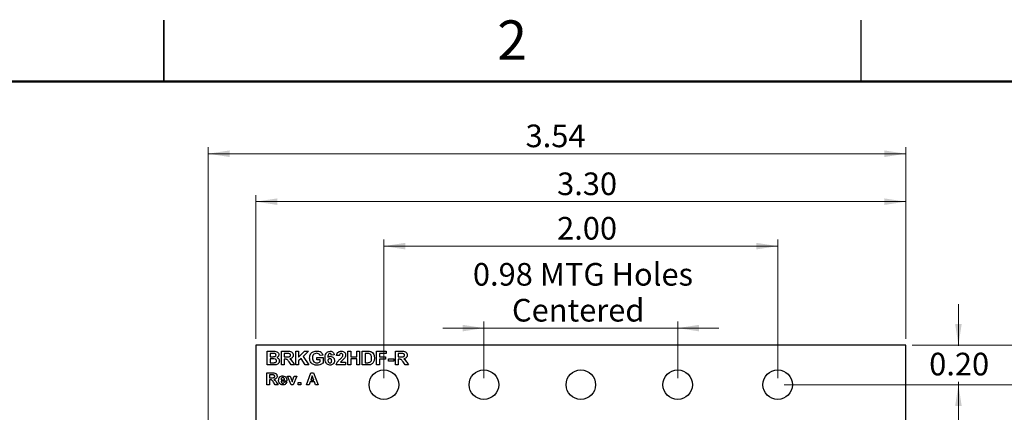
# Model space of a CAD drawing. Units: inches. Extents: x 0.1 to 14.1, y 0.1 to 9.1.
# Drawn here: x 6.4 to 11.4, y 7.1 to 9.1 of the extents above; entities that cross this region are included whole.
import ezdxf

# ---------------------------------------------------------------- set-up
doc = ezdxf.new("R2010")
doc.units = ezdxf.units.IN
doc.header["$LTSCALE"] = 0.833333
doc.header["$MEASUREMENT"] = 0
doc.styles.add('SLDTEXTSTYLE0', font='TXT', dxfattribs={"width": 0.75})
doc.dimstyles.new('SLDDIMSTYLE0', dxfattribs={"dimtxt": 0.114829, "dimasz": 0.108333, "dimexe": 0, "dimexo": 0.0625, "dimgap": 0.028707, "dimtad": 0, "dimtih": 1, "dimtoh": 1, "dimrnd": 1e-09, "dimzin": 12, "dimdsep": 46, "dimtxsty": 'SLDTEXTSTYLE0', "dimsah": 1, "dimcen": 0.09, "dimadec": 0, "dimazin": 3, "dimtfac": 1, "dimtofl": 0, "dimtmove": 0, "dimatfit": 3, "dimfxl": 0, "dimfrac": 2, "dimtolj": 1, "dimtzin": 12, "dimarcsym": 0})
doc.dimstyles.new('SLDDIMSTYLE1', dxfattribs={"dimtxt": 0.114829, "dimasz": 0.108333, "dimexe": 0, "dimexo": 0.0625, "dimgap": 0.028707, "dimtad": 0, "dimtih": 1, "dimtoh": 1, "dimrnd": 1e-09, "dimzin": 0, "dimdsep": 46, "dimtxsty": 'SLDTEXTSTYLE0', "dimsah": 1, "dimcen": 0.09, "dimadec": 0, "dimazin": 0, "dimtfac": 1, "dimtmove": 0, "dimatfit": 0, "dimfxl": 0, "dimfrac": 2, "dimtolj": 1, "dimtzin": 12, "dimarcsym": 0})
doc.dimstyles.new('SLDDIMSTYLE2', dxfattribs={"dimtxt": 0.114829, "dimasz": 0.108333, "dimexe": 0, "dimexo": 0.0625, "dimgap": 0.028707, "dimtad": 1, "dimrnd": 1e-09, "dimzin": 4, "dimdsep": 46, "dimtxsty": 'SLDTEXTSTYLE0', "dimsah": 1, "dimcen": 0.09, "dimadec": 0, "dimazin": 1, "dimtfac": 1, "dimtofl": 0, "dimtmove": 0, "dimatfit": 3, "dimfxl": 0, "dimfrac": 2, "dimtolj": 1, "dimtzin": 12, "dimarcsym": 0})
doc.dimstyles.new('SLDDIMSTYLE3', dxfattribs={"dimtxt": 0.114829, "dimasz": 0.108333, "dimexe": 0, "dimexo": 0.0625, "dimgap": 0.028707, "dimtad": 1, "dimrnd": 1e-09, "dimzin": 12, "dimdsep": 46, "dimtxsty": 'SLDTEXTSTYLE0', "dimsah": 1, "dimcen": 0.09, "dimadec": 0, "dimazin": 3, "dimtfac": 1, "dimtofl": 0, "dimtmove": 0, "dimatfit": 3, "dimfxl": 0, "dimfrac": 2, "dimtolj": 1, "dimtzin": 12, "dimarcsym": 0})
doc.dimstyles.new('SLDDIMSTYLE5', dxfattribs={"dimtxt": 0.114829, "dimasz": 0.108333, "dimexe": 0, "dimexo": 0.0625, "dimgap": 0.028707, "dimtad": 1, "dimrnd": 1e-09, "dimdsep": 46, "dimtxsty": 'SLDTEXTSTYLE0', "dimsah": 1, "dimcen": 0.09, "dimadec": 0, "dimazin": 2, "dimtfac": 1, "dimtmove": 0, "dimatfit": 0, "dimfxl": 0, "dimfrac": 2, "dimtolj": 1, "dimtzin": 12, "dimarcsym": 0})

# ---------------------------------------------------------------- blocks, each defined once
blk = doc.blocks.new('_D')
at = {"color": 7, "linetype": 'Continuous', "lineweight": 18}
for p, q in [((10.8835, 7.4113), (12.0805, 7.4113)), ((12.0477, 7.4113), (12.0477, 5.5311)), ((12.0477, 3.6613), (12.0477, 5.3488)), ((10.8835, 3.6613), (12.0805, 3.6613))]:
    blk.add_line(p, q, dxfattribs=at)
for points in [[(12.0477, 7.4113), (12.031, 7.303), (12.0643, 7.303)], [(12.0477, 3.6613), (12.0643, 3.7696), (12.031, 3.7696)]]:
    blk.add_solid(points, dxfattribs=at)
at = {"color": 7, "linetype": 'Continuous', "lineweight": 18, "insert": (11.8992, 5.4968), "char_height": 0.11483, "attachment_point": 1, "style": 'SLDTEXTSTYLE0'}
blk.add_mtext('3.75', dxfattribs=at)
blk = doc.blocks.new('_D_1')
at = {"color": 7, "linetype": 'Continuous', "lineweight": 18}
for p, q in [((10.2335, 7.2113), (11.6053, 7.2113)), ((11.5725, 7.2113), (11.5725, 5.5311)), ((11.5725, 3.8613), (11.5725, 5.3488)), ((10.2335, 3.8613), (11.6053, 3.8613))]:
    blk.add_line(p, q, dxfattribs=at)
for points in [[(11.5725, 7.2113), (11.5558, 7.103), (11.5892, 7.103)], [(11.5725, 3.8613), (11.5892, 3.9696), (11.5558, 3.9696)]]:
    blk.add_solid(points, dxfattribs=at)
at = {"color": 7, "linetype": 'Continuous', "lineweight": 18, "insert": (11.424, 5.4968), "char_height": 0.11483, "attachment_point": 1, "style": 'SLDTEXTSTYLE0'}
blk.add_mtext('3.35', dxfattribs=at)
blk = doc.blocks.new('_D_2')
at = {"color": 7, "linetype": 'Continuous', "lineweight": 18}
for p, q in [((11.1184, 7.4113), (11.1184, 7.6196)), ((10.8835, 7.4113), (11.1513, 7.4113)), ((11.1184, 7.4113), (11.1184, 7.4077)), ((10.2335, 7.2113), (11.1513, 7.2113)), ((11.1184, 7.2113), (11.1184, 7.2254)), ((11.1184, 7.2113), (11.1184, 7.003))]:
    blk.add_line(p, q, dxfattribs=at)
for points in [[(11.1184, 7.4113), (11.1351, 7.5196), (11.1018, 7.5196)], [(11.1184, 7.2113), (11.1018, 7.103), (11.1351, 7.103)]]:
    blk.add_solid(points, dxfattribs=at)
at = {"color": 7, "linetype": 'Continuous', "lineweight": 18, "insert": (10.97, 7.3734), "char_height": 0.11483, "attachment_point": 1, "style": 'SLDTEXTSTYLE0'}
blk.add_mtext('0.20', dxfattribs=at)
blk = doc.blocks.new('_D_4')
at = {"color": 7, "linetype": 'Continuous', "lineweight": 18}
for p, q in [((8.2007, 7.2441), (8.2007, 7.9475)), ((8.2007, 7.9146), (10.2007, 7.9146)), ((10.2007, 7.2441), (10.2007, 7.9475))]:
    blk.add_line(p, q, dxfattribs=at)
for points in [[(8.2007, 7.9146), (8.3091, 7.898), (8.3091, 7.9313)], [(10.2007, 7.9146), (10.0924, 7.9313), (10.0924, 7.898)]]:
    blk.add_solid(points, dxfattribs=at)
at = {"color": 7, "linetype": 'Continuous', "lineweight": 18, "insert": (9.0804, 8.0627), "char_height": 0.11483, "attachment_point": 1, "style": 'SLDTEXTSTYLE0'}
blk.add_mtext('2.00', dxfattribs=at)
blk = doc.blocks.new('_D_5')
at = {"color": 7, "linetype": 'Continuous', "lineweight": 18}
for p, q in [((7.5507, 7.4441), (7.5507, 8.1732)), ((10.8507, 7.4441), (10.8507, 8.1732)), ((10.8507, 8.1404), (7.5507, 8.1404))]:
    blk.add_line(p, q, dxfattribs=at)
for points in [[(7.5507, 8.1404), (7.6591, 8.1237), (7.6591, 8.157)], [(10.8507, 8.1404), (10.7424, 8.157), (10.7424, 8.1237)]]:
    blk.add_solid(points, dxfattribs=at)
at = {"color": 7, "linetype": 'Continuous', "lineweight": 18, "insert": (9.0804, 8.2884), "char_height": 0.11483, "attachment_point": 1, "style": 'SLDTEXTSTYLE0'}
blk.add_mtext('3.30', dxfattribs=at)
blk = doc.blocks.new('_D_6')
at = {"color": 7, "linetype": 'Continuous', "lineweight": 18}
for p, q in [((7.3084, 6.5494), (7.3084, 8.4165)), ((10.8507, 7.4441), (10.8507, 8.4165)), ((7.3084, 8.3837), (10.8507, 8.3837))]:
    blk.add_line(p, q, dxfattribs=at)
for points in [[(7.3084, 8.3837), (7.4168, 8.367), (7.4168, 8.4004)], [(10.8507, 8.3837), (10.7424, 8.4004), (10.7424, 8.367)]]:
    blk.add_solid(points, dxfattribs=at)
at = {"color": 7, "linetype": 'Continuous', "lineweight": 18, "insert": (8.9202, 8.5317), "char_height": 0.11483, "attachment_point": 1, "style": 'SLDTEXTSTYLE0'}
blk.add_mtext('3.54', dxfattribs=at)
blk = doc.blocks.new('_D_9')
at = {"color": 7, "linetype": 'Continuous', "lineweight": 18}
for p, q in [((8.7086, 7.2441), (8.7086, 7.5314)), ((9.6929, 7.2441), (9.6929, 7.5314)), ((8.7086, 7.4986), (8.5003, 7.4986)), ((8.7086, 7.4986), (9.6929, 7.4986)), ((9.6929, 7.4986), (9.9012, 7.4986))]:
    blk.add_line(p, q, dxfattribs=at)
for points in [[(8.7086, 7.4986), (8.6003, 7.5153), (8.6003, 7.482)], [(9.6929, 7.4986), (9.8012, 7.482), (9.8012, 7.5153)]]:
    blk.add_solid(points, dxfattribs=at)
at = {"color": 7, "linetype": 'Continuous', "lineweight": 18, "char_height": 0.11483, "attachment_point": 1, "style": 'SLDTEXTSTYLE0'}
for s, insert in [('0.98', (8.6527, 7.829)), ('MTG Holes', (8.9928, 7.829)), ('Centered', (8.8511, 7.6467))]:
    blk.add_mtext(s, dxfattribs=dict(at, insert=insert))

msp = doc.modelspace()

# ---------------------------------------------------------------- linework, layer by layer
at = {"color": 7, "linetype": 'Continuous', "lineweight": 25}
for p, q in [((7.0833, 9.0625), (7.0833, 8.75)), ((7.0833, 8.75), (7.0833, 9.0625)), ((10.625, 8.75), (10.625, 9.0625)), ((10.8507, 7.4113), (7.5507, 7.4113)), ((7.5507, 7.4113), (7.5507, 6.904)), ((10.8507, 3.6613), (10.8507, 7.4113)), ((7.6079, 7.3813), (7.6379, 7.3813)), ((7.6079, 7.3113), (7.6079, 7.3813)), ((7.6313, 7.3696), (7.6223, 7.3696)), ((7.6223, 7.3696), (7.6223, 7.3535)), ((7.6223, 7.3535), (7.6326, 7.3535)), ((7.6806, 7.3113), (7.6806, 7.3813)), ((7.6806, 7.3813), (7.7118, 7.3813)), ((7.7071, 7.3696), (7.695, 7.3696)), ((7.695, 7.3696), (7.695, 7.3526)), ((7.695, 7.3526), (7.7065, 7.3526)), ((7.7533, 7.3113), (7.7533, 7.3813)), ((7.7533, 7.3813), (7.7677, 7.3813)), ((7.7677, 7.3813), (7.7677, 7.3508)), ((7.7677, 7.3508), (7.7974, 7.3813)), ((7.8175, 7.3813), (7.79, 7.3544)), ((7.79, 7.3544), (7.8193, 7.3113)), ((7.7974, 7.3813), (7.8175, 7.3813)), ((7.8906, 7.3616), (7.8762, 7.3589)), ((7.948, 7.363), (7.9337, 7.3616)), ((7.975, 7.3589), (7.9606, 7.3602)), ((8.018, 7.3113), (8.018, 7.3813)), ((8.018, 7.3813), (8.0324, 7.3813)), ((8.0324, 7.3813), (8.0324, 7.3535)), ((8.0324, 7.3535), (8.0629, 7.3535)), ((8.0629, 7.3535), (8.0629, 7.3813)), ((8.0629, 7.3813), (8.0773, 7.3813)), ((8.0773, 7.3813), (8.0773, 7.3113)), ((8.0907, 7.3813), (8.118, 7.3813)), ((8.0907, 7.3113), (8.0907, 7.3813)), ((8.1121, 7.3696), (8.1051, 7.3696)), ((8.1051, 7.3696), (8.1051, 7.323)), ((8.1634, 7.3113), (8.1634, 7.3813)), ((8.1634, 7.3813), (8.2128, 7.3813)), ((8.1778, 7.3696), (8.1778, 7.3526)), ((8.2128, 7.3696), (8.1778, 7.3696)), ((8.1778, 7.3526), (8.2083, 7.3526)), ((8.2083, 7.3526), (8.2083, 7.3409)), ((8.2128, 7.3813), (8.2128, 7.3696)), ((8.2594, 7.3113), (8.2594, 7.3813)), ((8.2594, 7.3813), (8.2907, 7.3813)), ((8.2738, 7.3696), (8.2738, 7.3526)), ((8.2859, 7.3696), (8.2738, 7.3696)), ((8.2738, 7.3526), (8.2853, 7.3526)), ((7.6331, 7.3113), (7.6079, 7.3113)), ((7.6349, 7.3418), (7.6223, 7.3418)), ((7.6223, 7.3418), (7.6223, 7.323)), ((7.6223, 7.323), (7.6368, 7.323)), ((7.695, 7.3113), (7.6806, 7.3113)), ((7.6982, 7.3409), (7.695, 7.3409)), ((7.695, 7.3409), (7.695, 7.3113)), ((7.7299, 7.3113), (7.7192, 7.3272)), ((7.747, 7.3113), (7.7299, 7.3113)), ((7.7379, 7.3252), (7.747, 7.3113)), ((7.7677, 7.3113), (7.7533, 7.3113)), ((7.7798, 7.3443), (7.7677, 7.3324)), ((7.7677, 7.3324), (7.7677, 7.3113)), ((7.8, 7.3113), (7.7798, 7.3443)), ((7.8193, 7.3113), (7.8, 7.3113)), ((7.8601, 7.3373), (7.8601, 7.349)), ((7.8601, 7.349), (7.8915, 7.349)), ((7.8771, 7.3373), (7.8601, 7.3373)), ((7.8771, 7.3282), (7.8771, 7.3373)), ((7.8915, 7.349), (7.8915, 7.3209)), ((8.0064, 7.3113), (7.9588, 7.3113)), ((7.9795, 7.3248), (8.0064, 7.3248)), ((8.0064, 7.3248), (8.0064, 7.3113)), ((8.0324, 7.3113), (8.018, 7.3113)), ((8.0324, 7.3418), (8.0324, 7.3113)), ((8.0629, 7.3418), (8.0324, 7.3418)), ((8.0629, 7.3113), (8.0629, 7.3418)), ((8.0773, 7.3113), (8.0629, 7.3113)), ((8.1188, 7.3113), (8.0907, 7.3113)), ((8.1051, 7.323), (8.1168, 7.323)), ((8.1778, 7.3113), (8.1634, 7.3113)), ((8.2083, 7.3409), (8.1778, 7.3409)), ((8.1778, 7.3409), (8.1778, 7.3113)), ((8.2236, 7.3302), (8.2236, 7.3418)), ((8.2236, 7.3418), (8.2514, 7.3418)), ((8.2514, 7.3302), (8.2236, 7.3302)), ((8.2514, 7.3418), (8.2514, 7.3302)), ((8.2738, 7.3113), (8.2594, 7.3113)), ((8.277, 7.3409), (8.2738, 7.3409)), ((8.2738, 7.3409), (8.2738, 7.3113)), ((8.3088, 7.3113), (8.2981, 7.3272)), ((8.3259, 7.3113), (8.3088, 7.3113)), ((8.3167, 7.3252), (8.3259, 7.3113)), ((7.6069, 7.2113), (7.6069, 7.2712)), ((7.6069, 7.2712), (7.6336, 7.2712)), ((7.6295, 7.2612), (7.6192, 7.2612)), ((7.6192, 7.2612), (7.6192, 7.2466)), ((7.7296, 7.2113), (7.7117, 7.2551)), ((7.7117, 7.2551), (7.724, 7.2551)), ((7.724, 7.2551), (7.7324, 7.2327)), ((7.7372, 7.2327), (7.7455, 7.2551)), ((7.7578, 7.2551), (7.7402, 7.2113)), ((7.7455, 7.2551), (7.7578, 7.2551)), ((7.8074, 7.2113), (7.8299, 7.2712)), ((7.837, 7.2566), (7.8292, 7.2351)), ((7.8299, 7.2712), (7.8438, 7.2712)), ((7.8448, 7.2351), (7.837, 7.2566)), ((7.8438, 7.2712), (7.8665, 7.2113)), ((7.6192, 7.2113), (7.6069, 7.2113)), ((7.6192, 7.2466), (7.629, 7.2466)), ((7.6219, 7.2367), (7.6192, 7.2367)), ((7.6192, 7.2367), (7.6192, 7.2113)), ((7.6491, 7.2113), (7.64, 7.2249)), ((7.6637, 7.2113), (7.6491, 7.2113)), ((7.6559, 7.2232), (7.6637, 7.2113)), ((7.7083, 7.2297), (7.6783, 7.2297)), ((7.6785, 7.2367), (7.696, 7.2367)), ((7.6952, 7.2251), (7.7075, 7.2236)), ((7.7402, 7.2113), (7.7296, 7.2113)), ((7.7324, 7.2327), (7.7348, 7.2253)), ((7.7659, 7.2113), (7.7659, 7.2228)), ((7.7659, 7.2228), (7.7782, 7.2228)), ((7.7782, 7.2113), (7.7659, 7.2113)), ((7.7782, 7.2228), (7.7782, 7.2113)), ((7.8206, 7.2113), (7.8074, 7.2113)), ((7.8256, 7.2251), (7.8206, 7.2113)), ((7.8485, 7.2251), (7.8256, 7.2251)), ((7.8292, 7.2351), (7.8448, 7.2351)), ((7.8535, 7.2113), (7.8485, 7.2251)), ((7.8665, 7.2113), (7.8535, 7.2113))]:
    msp.add_line(p, q, dxfattribs=at)
at = {"color": 7, "linetype": 'Continuous', "lineweight": 50}
msp.add_line((0.4167, 8.75), (13.75, 8.75), dxfattribs=at)
at = {"color": 7, "linetype": 'Continuous', "lineweight": 25}
for centre in [(8.2007, 7.2113), (8.7086, 7.2113), (9.2007, 7.2113), (9.6929, 7.2113), (10.2007, 7.2113)]:
    msp.add_circle(centre, 0.075, dxfattribs=at)
for points, knots in [([(7.6448, 7.3694), (7.6423, 7.3695), (7.6378, 7.3697), (7.6333, 7.3696), (7.6313, 7.3696)], [0, 0, 0, 0, 0.559956, 1, 1, 1, 1]), ([(7.6326, 7.3535), (7.6348, 7.3535), (7.6386, 7.3535), (7.6424, 7.3536), (7.6441, 7.3537)], [0, 0, 0, 0, 0.560027, 1, 1, 1, 1]), ([(7.6379, 7.3813), (7.6411, 7.3813), (7.6475, 7.3812), (7.6573, 7.3797), (7.6637, 7.3743), (7.6668, 7.3685), (7.667, 7.3653), (7.6671, 7.3637)], [0, 0, 0, 0, 0.251197, 0.500998, 0.749546, 0.874779, 1, 1, 1, 1]), ([(7.6441, 7.3537), (7.6453, 7.3539), (7.6477, 7.3543), (7.6507, 7.3561), (7.6525, 7.3588), (7.6527, 7.3607), (7.6528, 7.3617)], [0, 0, 0, 0, 0.280633, 0.560259, 0.779957, 1, 1, 1, 1]), ([(7.6528, 7.3617), (7.6527, 7.3628), (7.6524, 7.3651), (7.6496, 7.3685), (7.6466, 7.3691), (7.6448, 7.3694)], [0, 0, 0, 0, 0.280787, 0.560463, 1, 1, 1, 1]), ([(7.6671, 7.3637), (7.667, 7.3619), (7.6666, 7.3583), (7.6634, 7.3524), (7.6593, 7.35), (7.6569, 7.3485)], [0, 0, 0, 0, 0.280656, 0.561447, 1, 1, 1, 1]), ([(7.7065, 7.3526), (7.7106, 7.3525), (7.7157, 7.3523), (7.7218, 7.3537), (7.7244, 7.3555), (7.7261, 7.3582), (7.7263, 7.3603), (7.7264, 7.3613)], [0, 0, 0, 0, 0.500999, 0.625885, 0.750598, 0.875174, 1, 1, 1, 1]), ([(7.7184, 7.3694), (7.7163, 7.3695), (7.7125, 7.3697), (7.7088, 7.3696), (7.7071, 7.3696)], [0, 0, 0, 0, 0.559924, 1, 1, 1, 1]), ([(7.7118, 7.3813), (7.7151, 7.3812), (7.7217, 7.3811), (7.7302, 7.3796), (7.7355, 7.3756), (7.7396, 7.3703), (7.7403, 7.3652), (7.7407, 7.3619)], [0, 0, 0, 0, 0.251167, 0.500952, 0.626167, 0.751461, 1, 1, 1, 1]), ([(7.7264, 7.3613), (7.7263, 7.3625), (7.726, 7.3648), (7.7232, 7.3682), (7.7202, 7.369), (7.7184, 7.3694)], [0, 0, 0, 0, 0.280719, 0.56064, 1, 1, 1, 1]), ([(7.7407, 7.3619), (7.7405, 7.3591), (7.74, 7.3536), (7.7336, 7.3453), (7.7265, 7.3437), (7.7222, 7.3427)], [0, 0, 0, 0, 0.2808826, 0.5608658, 1, 1, 1, 1]), ([(7.8233, 7.3465), (7.8235, 7.3502), (7.824, 7.3576), (7.8283, 7.3671), (7.8345, 7.3744), (7.8395, 7.3773), (7.8421, 7.3787)], [0, 0, 0, 0, 0.280093, 0.559874, 0.779866, 1, 1, 1, 1]), ([(7.8593, 7.3705), (7.8559, 7.3702), (7.8491, 7.3697), (7.8414, 7.3633), (7.838, 7.3551), (7.8378, 7.3498), (7.8377, 7.3471)], [0, 0, 0, 0, 0.2800759, 0.5586161, 0.778902, 1, 1, 1, 1]), ([(7.8421, 7.3787), (7.8452, 7.3799), (7.8509, 7.382), (7.8569, 7.3821), (7.8595, 7.3822)], [0, 0, 0, 0, 0.559298, 1, 1, 1, 1]), ([(7.8762, 7.3589), (7.8755, 7.3608), (7.8739, 7.3647), (7.868, 7.3696), (7.8626, 7.3702), (7.8593, 7.3705)], [0, 0, 0, 0, 0.280612, 0.5611, 1, 1, 1, 1]), ([(7.8595, 7.3822), (7.8634, 7.382), (7.871, 7.3817), (7.881, 7.3775), (7.8879, 7.3702), (7.8897, 7.3644), (7.8906, 7.3616)], [0, 0, 0, 0, 0.280725, 0.560099, 0.779936, 1, 1, 1, 1]), ([(7.9023, 7.3454), (7.9024, 7.3495), (7.9027, 7.3578), (7.9056, 7.3682), (7.9108, 7.3748), (7.9175, 7.38), (7.9238, 7.3808), (7.928, 7.3813)], [0, 0, 0, 0, 0.250911, 0.500912, 0.626183, 0.751471, 1, 1, 1, 1]), ([(7.9262, 7.3696), (7.9251, 7.3695), (7.923, 7.3693), (7.9195, 7.3667), (7.9161, 7.36), (7.9158, 7.3536), (7.9155, 7.3494)], [0, 0, 0, 0, 0.124845, 0.249895, 0.498374, 1, 1, 1, 1]), ([(7.9155, 7.3494), (7.9176, 7.3513), (7.9214, 7.3547), (7.9264, 7.3551), (7.9285, 7.3553)], [0, 0, 0, 0, 0.559011, 1, 1, 1, 1]), ([(7.9337, 7.3616), (7.9335, 7.3627), (7.9331, 7.365), (7.9315, 7.3678), (7.9289, 7.3694), (7.9271, 7.3696), (7.9262, 7.3696)], [0, 0, 0, 0, 0.28071, 0.56002, 0.779724, 1, 1, 1, 1]), ([(7.928, 7.3813), (7.9308, 7.3811), (7.9364, 7.3806), (7.943, 7.3757), (7.9466, 7.3695), (7.9476, 7.3652), (7.948, 7.363)], [0, 0, 0, 0, 0.2798473, 0.5589719, 0.7792299, 1, 1, 1, 1]), ([(7.9285, 7.3553), (7.9318, 7.3549), (7.9382, 7.3541), (7.9453, 7.3481), (7.9493, 7.3408), (7.9497, 7.3358), (7.9498, 7.3332)], [0, 0, 0, 0, 0.279492, 0.559172, 0.77936, 1, 1, 1, 1]), ([(7.9606, 7.3602), (7.9611, 7.3635), (7.9622, 7.37), (7.9684, 7.3774), (7.9763, 7.3808), (7.9814, 7.3811), (7.984, 7.3813)], [0, 0, 0, 0, 0.28065, 0.558716, 0.779162, 1, 1, 1, 1]), ([(7.9837, 7.3696), (7.9827, 7.3696), (7.9808, 7.3694), (7.9781, 7.368), (7.9755, 7.3645), (7.9752, 7.3612), (7.975, 7.3589)], [0, 0, 0, 0, 0.1872335, 0.3740822, 0.5606917, 1, 1, 1, 1]), ([(7.9783, 7.3411), (7.9804, 7.3431), (7.9843, 7.3466), (7.9878, 7.3506), (7.9893, 7.3524)], [0, 0, 0, 0, 0.560272, 1, 1, 1, 1]), ([(7.992, 7.3605), (7.9919, 7.3618), (7.9918, 7.3644), (7.9898, 7.3677), (7.9868, 7.3694), (7.9847, 7.3696), (7.9837, 7.3696)], [0, 0, 0, 0, 0.280612, 0.559494, 0.779369, 1, 1, 1, 1]), ([(7.984, 7.3813), (7.9871, 7.3811), (7.9933, 7.3807), (8.0009, 7.3762), (8.0057, 7.3696), (8.0061, 7.3647), (8.0064, 7.3623)], [0, 0, 0, 0, 0.280692, 0.559942, 0.779891, 1, 1, 1, 1]), ([(7.9893, 7.3524), (7.9901, 7.3538), (7.9916, 7.3563), (7.9919, 7.3592), (7.992, 7.3605)], [0, 0, 0, 0, 0.560192, 1, 1, 1, 1]), ([(8.0064, 7.3623), (8.0059, 7.3586), (8.005, 7.3522), (8.0011, 7.347), (7.9994, 7.3447)], [0, 0, 0, 0, 0.558326, 1, 1, 1, 1]), ([(8.125, 7.369), (8.1226, 7.3692), (8.1183, 7.3696), (8.114, 7.3696), (8.1121, 7.3696)], [0, 0, 0, 0, 0.559776, 1, 1, 1, 1]), ([(8.118, 7.3813), (8.1206, 7.3813), (8.1254, 7.3813), (8.13, 7.3804), (8.132, 7.38)], [0, 0, 0, 0, 0.560223, 1, 1, 1, 1]), ([(8.1383, 7.3463), (8.1382, 7.349), (8.1381, 7.3544), (8.136, 7.3617), (8.1312, 7.3672), (8.1271, 7.3684), (8.125, 7.369)], [0, 0, 0, 0, 0.281133, 0.560883, 0.780167, 1, 1, 1, 1]), ([(8.132, 7.38), (8.1358, 7.3783), (8.1432, 7.3751), (8.1515, 7.3624), (8.1522, 7.352), (8.1527, 7.3456)], [0, 0, 0, 0, 0.279443, 0.559693, 1, 1, 1, 1]), ([(8.2853, 7.3526), (8.2894, 7.3525), (8.2946, 7.3523), (8.3007, 7.3537), (8.3033, 7.3555), (8.305, 7.3582), (8.3051, 7.3603), (8.3052, 7.3613)], [0, 0, 0, 0, 0.5009969, 0.6258835, 0.7505922, 0.8751725, 1, 1, 1, 1]), ([(8.2973, 7.3694), (8.2952, 7.3695), (8.2914, 7.3697), (8.2876, 7.3696), (8.2859, 7.3696)], [0, 0, 0, 0, 0.55993, 1, 1, 1, 1]), ([(8.2907, 7.3813), (8.294, 7.3812), (8.3006, 7.3811), (8.309, 7.3796), (8.3144, 7.3756), (8.3185, 7.3703), (8.3191, 7.3652), (8.3196, 7.3619)], [0, 0, 0, 0, 0.251171, 0.500952, 0.626167, 0.751461, 1, 1, 1, 1]), ([(8.3052, 7.3613), (8.3051, 7.3625), (8.3049, 7.3648), (8.3021, 7.3682), (8.2991, 7.369), (8.2973, 7.3694)], [0, 0, 0, 0, 0.28072, 0.560641, 1, 1, 1, 1]), ([(8.3196, 7.3619), (8.3193, 7.3591), (8.3188, 7.3536), (8.3124, 7.3453), (8.3054, 7.3437), (8.3011, 7.3427)], [0, 0, 0, 0, 0.280884, 0.560868, 1, 1, 1, 1]), ([(7.6511, 7.3118), (7.6477, 7.3116), (7.6417, 7.3114), (7.6357, 7.3113), (7.6331, 7.3113)], [0, 0, 0, 0, 0.559956, 1, 1, 1, 1]), ([(7.6555, 7.3322), (7.6554, 7.3333), (7.6552, 7.3354), (7.6535, 7.3383), (7.6509, 7.3402), (7.6447, 7.3421), (7.6393, 7.3419), (7.6349, 7.3418)], [0, 0, 0, 0, 0.124906, 0.249571, 0.374325, 0.49933, 1, 1, 1, 1]), ([(7.6368, 7.323), (7.6388, 7.323), (7.6424, 7.3229), (7.646, 7.3233), (7.6476, 7.3234)], [0, 0, 0, 0, 0.56017, 1, 1, 1, 1]), ([(7.6476, 7.3234), (7.6487, 7.3237), (7.6511, 7.3243), (7.6538, 7.3265), (7.6553, 7.3293), (7.6554, 7.3312), (7.6555, 7.3322)], [0, 0, 0, 0, 0.280173, 0.559639, 0.779555, 1, 1, 1, 1]), ([(7.6698, 7.3316), (7.6695, 7.3288), (7.6687, 7.3232), (7.6639, 7.3167), (7.6576, 7.3128), (7.6533, 7.3121), (7.6511, 7.3118)], [0, 0, 0, 0, 0.279582, 0.559166, 0.779303, 1, 1, 1, 1]), ([(7.6569, 7.3485), (7.6589, 7.3477), (7.6629, 7.3462), (7.6671, 7.3417), (7.6695, 7.3367), (7.6697, 7.3333), (7.6698, 7.3316)], [0, 0, 0, 0, 0.280088, 0.55952, 0.77963, 1, 1, 1, 1]), ([(7.7192, 7.3272), (7.7177, 7.3291), (7.7147, 7.333), (7.7103, 7.3387), (7.704, 7.3409), (7.7001, 7.3409), (7.6982, 7.3409)], [0, 0, 0, 0, 0.2808959, 0.5610429, 0.7794456, 1, 1, 1, 1]), ([(7.7222, 7.3427), (7.7258, 7.3399), (7.7321, 7.3351), (7.7361, 7.3282), (7.7379, 7.3252)], [0, 0, 0, 0, 0.55824, 1, 1, 1, 1]), ([(7.8603, 7.3104), (7.8548, 7.3108), (7.8439, 7.3117), (7.8309, 7.3209), (7.8244, 7.3337), (7.8237, 7.3423), (7.8233, 7.3465)], [0, 0, 0, 0, 0.280312, 0.559098, 0.779364, 1, 1, 1, 1]), ([(7.8377, 7.3471), (7.8378, 7.3436), (7.8382, 7.3366), (7.8431, 7.3277), (7.851, 7.3228), (7.8565, 7.3223), (7.8593, 7.3221)], [0, 0, 0, 0, 0.2809651, 0.5596932, 0.7795754, 1, 1, 1, 1]), ([(7.8593, 7.3221), (7.8629, 7.3225), (7.8693, 7.3233), (7.8747, 7.3267), (7.8771, 7.3282)], [0, 0, 0, 0, 0.559219, 1, 1, 1, 1]), ([(7.8915, 7.3209), (7.8861, 7.3176), (7.8765, 7.3116), (7.8653, 7.3108), (7.8603, 7.3104)], [0, 0, 0, 0, 0.5589533, 1, 1, 1, 1]), ([(7.9269, 7.3104), (7.9229, 7.3109), (7.9168, 7.3117), (7.9104, 7.3169), (7.9055, 7.3233), (7.9027, 7.3333), (7.9024, 7.3413), (7.9023, 7.3454)], [0, 0, 0, 0, 0.248419, 0.373714, 0.498994, 0.749043, 1, 1, 1, 1]), ([(7.926, 7.3436), (7.9245, 7.3435), (7.9216, 7.3431), (7.9183, 7.3404), (7.9168, 7.337), (7.9167, 7.3347), (7.9166, 7.3335)], [0, 0, 0, 0, 0.27985, 0.559078, 0.779093, 1, 1, 1, 1]), ([(7.9166, 7.3335), (7.9167, 7.3319), (7.9169, 7.3287), (7.9194, 7.3249), (7.9229, 7.3225), (7.9254, 7.3222), (7.9267, 7.3221)], [0, 0, 0, 0, 0.2805027, 0.5593822, 0.7798861, 1, 1, 1, 1]), ([(7.9355, 7.3325), (7.9354, 7.3341), (7.9353, 7.3372), (7.9331, 7.3411), (7.9296, 7.3433), (7.9272, 7.3435), (7.926, 7.3436)], [0, 0, 0, 0, 0.280829, 0.559226, 0.779513, 1, 1, 1, 1]), ([(7.9267, 7.3221), (7.9281, 7.3222), (7.931, 7.3226), (7.9351, 7.3264), (7.9353, 7.3302), (7.9355, 7.3325)], [0, 0, 0, 0, 0.2807615, 0.5602418, 1, 1, 1, 1]), ([(7.9498, 7.3332), (7.9495, 7.3298), (7.9489, 7.323), (7.9428, 7.3152), (7.935, 7.311), (7.9296, 7.3106), (7.9269, 7.3104)], [0, 0, 0, 0, 0.280025, 0.559147, 0.779322, 1, 1, 1, 1]), ([(7.9588, 7.3113), (7.9595, 7.3147), (7.9609, 7.3214), (7.9681, 7.3314), (7.9744, 7.3374), (7.9783, 7.3411)], [0, 0, 0, 0, 0.2795156, 0.5592981, 1, 1, 1, 1]), ([(7.9994, 7.3447), (7.9955, 7.3411), (7.9886, 7.3347), (7.9823, 7.3278), (7.9795, 7.3248)], [0, 0, 0, 0, 0.560782, 1, 1, 1, 1]), ([(8.1168, 7.323), (8.1186, 7.323), (8.1218, 7.323), (8.1249, 7.3234), (8.1263, 7.3236)], [0, 0, 0, 0, 0.5601976, 1, 1, 1, 1]), ([(8.132, 7.3128), (8.1296, 7.3123), (8.1252, 7.3114), (8.1207, 7.3113), (8.1188, 7.3113)], [0, 0, 0, 0, 0.559619, 1, 1, 1, 1]), ([(8.1263, 7.3236), (8.1288, 7.3245), (8.1339, 7.3263), (8.138, 7.3355), (8.1382, 7.3422), (8.1383, 7.3463)], [0, 0, 0, 0, 0.278638, 0.558222, 1, 1, 1, 1]), ([(8.1425, 7.3184), (8.1407, 7.317), (8.1375, 7.3146), (8.1337, 7.3133), (8.132, 7.3128)], [0, 0, 0, 0, 0.559437, 1, 1, 1, 1]), ([(8.1504, 7.3307), (8.1493, 7.3282), (8.1474, 7.3236), (8.144, 7.32), (8.1425, 7.3184)], [0, 0, 0, 0, 0.559942, 1, 1, 1, 1]), ([(8.1527, 7.3456), (8.1526, 7.3428), (8.1525, 7.3377), (8.151, 7.3329), (8.1504, 7.3307)], [0, 0, 0, 0, 0.5600678, 1, 1, 1, 1]), ([(8.2981, 7.3272), (8.2966, 7.3291), (8.2935, 7.333), (8.2891, 7.3387), (8.2829, 7.3409), (8.279, 7.3409), (8.277, 7.3409)], [0, 0, 0, 0, 0.280892, 0.5610386, 0.779446, 1, 1, 1, 1]), ([(8.3011, 7.3427), (8.3046, 7.3399), (8.3109, 7.3351), (8.315, 7.3282), (8.3167, 7.3252)], [0, 0, 0, 0, 0.55824, 1, 1, 1, 1]), ([(7.629, 7.2466), (7.6325, 7.2465), (7.637, 7.2464), (7.6422, 7.2476), (7.6444, 7.2491), (7.6459, 7.2514), (7.646, 7.2532), (7.6461, 7.2541)], [0, 0, 0, 0, 0.501004, 0.625882, 0.750595, 0.875176, 1, 1, 1, 1]), ([(7.6393, 7.261), (7.6374, 7.2611), (7.6342, 7.2612), (7.631, 7.2612), (7.6295, 7.2612)], [0, 0, 0, 0, 0.559922, 1, 1, 1, 1]), ([(7.6336, 7.2712), (7.6364, 7.2712), (7.6421, 7.2711), (7.6493, 7.2698), (7.6539, 7.2663), (7.6574, 7.2618), (7.658, 7.2575), (7.6583, 7.2546)], [0, 0, 0, 0, 0.251172, 0.500951, 0.626169, 0.751461, 1, 1, 1, 1]), ([(7.6461, 7.2541), (7.646, 7.2551), (7.6458, 7.2571), (7.6434, 7.26), (7.6408, 7.2607), (7.6393, 7.261)], [0, 0, 0, 0, 0.280722, 0.560638, 1, 1, 1, 1]), ([(7.6583, 7.2546), (7.6581, 7.2523), (7.6577, 7.2475), (7.6522, 7.2404), (7.6462, 7.239), (7.6425, 7.2381)], [0, 0, 0, 0, 0.280881, 0.560862, 1, 1, 1, 1]), ([(7.666, 7.2329), (7.6662, 7.2362), (7.6667, 7.2427), (7.6718, 7.2506), (7.6791, 7.2552), (7.6842, 7.2556), (7.6868, 7.2559)], [0, 0, 0, 0, 0.280611, 0.55961, 0.779623, 1, 1, 1, 1]), ([(7.6868, 7.2559), (7.6904, 7.2555), (7.6977, 7.2548), (7.7054, 7.2472), (7.7081, 7.2382), (7.7082, 7.2326), (7.7083, 7.2297)], [0, 0, 0, 0, 0.2796663, 0.5578955, 0.7786032, 1, 1, 1, 1]), ([(7.64, 7.2249), (7.6386, 7.2266), (7.636, 7.2299), (7.6323, 7.2347), (7.6269, 7.2367), (7.6236, 7.2367), (7.6219, 7.2367)], [0, 0, 0, 0, 0.280892, 0.561037, 0.779443, 1, 1, 1, 1]), ([(7.6425, 7.2381), (7.6455, 7.2358), (7.651, 7.2316), (7.6544, 7.2258), (7.6559, 7.2232)], [0, 0, 0, 0, 0.558243, 1, 1, 1, 1]), ([(7.6705, 7.2179), (7.669, 7.2205), (7.6663, 7.2252), (7.6661, 7.2305), (7.666, 7.2329)], [0, 0, 0, 0, 0.558846, 1, 1, 1, 1]), ([(7.6879, 7.2105), (7.6841, 7.2108), (7.6774, 7.2112), (7.6726, 7.2159), (7.6705, 7.2179)], [0, 0, 0, 0, 0.5605398, 1, 1, 1, 1]), ([(7.6783, 7.2297), (7.6784, 7.2282), (7.6787, 7.2252), (7.681, 7.2216), (7.6843, 7.2193), (7.6866, 7.2191), (7.6878, 7.219)], [0, 0, 0, 0, 0.280699, 0.559803, 0.779803, 1, 1, 1, 1]), ([(7.681, 7.2445), (7.6801, 7.2432), (7.6786, 7.2407), (7.6786, 7.2379), (7.6785, 7.2367)], [0, 0, 0, 0, 0.5582855, 1, 1, 1, 1]), ([(7.6873, 7.2474), (7.6859, 7.2473), (7.6835, 7.247), (7.6817, 7.2453), (7.681, 7.2445)], [0, 0, 0, 0, 0.558853, 1, 1, 1, 1]), ([(7.696, 7.2367), (7.6959, 7.2381), (7.6957, 7.241), (7.6937, 7.2446), (7.6907, 7.247), (7.6884, 7.2473), (7.6873, 7.2474)], [0, 0, 0, 0, 0.280984, 0.560282, 0.780208, 1, 1, 1, 1]), ([(7.6878, 7.219), (7.6888, 7.2191), (7.6908, 7.2192), (7.6938, 7.2213), (7.6947, 7.2237), (7.6952, 7.2251)], [0, 0, 0, 0, 0.280674, 0.560521, 1, 1, 1, 1]), ([(7.7075, 7.2236), (7.7065, 7.2214), (7.7046, 7.2171), (7.6978, 7.2115), (7.6916, 7.2109), (7.6879, 7.2105)], [0, 0, 0, 0, 0.280816, 0.561027, 1, 1, 1, 1]), ([(7.7348, 7.2253), (7.735, 7.226), (7.7354, 7.2272), (7.7358, 7.2285), (7.736, 7.229)], [0, 0, 0, 0, 0.560001, 1, 1, 1, 1]), ([(7.736, 7.229), (7.7362, 7.2297), (7.7366, 7.231), (7.737, 7.2322), (7.7372, 7.2327)], [0, 0, 0, 0, 0.559993, 1, 1, 1, 1])]:
    msp.add_open_spline(points, degree=3, knots=knots, dxfattribs=at)

# ---------------------------------------------------------------- texts
at = {"color": 7, "linetype": 'Continuous', "lineweight": 0, "insert": (8.8522, 9.0605), "char_height": 0.2, "attachment_point": 2, "style": 'SLDTEXTSTYLE0'}
msp.add_mtext('2', dxfattribs=at)

# ---------------------------------------------------------------- dimensions: what is measured, and where the dimension line sits
at = {"color": 7, "linetype": 'Continuous', "lineweight": 18}
for base, p1, p2, dimstyle, picture, middle in [((10.8507, 8.3837), (7.3084, 6.5166), (10.8507, 7.4113), 'SLDDIMSTYLE3', '_D_6', (9.0687, 8.3837)), ((7.5507, 8.1404), (10.8507, 7.4113), (7.5507, 7.4113), 'SLDDIMSTYLE2', '_D_5', (9.2288, 8.1404)), ((10.2007, 7.9146), (8.2007, 7.2113), (10.2007, 7.2113), 'SLDDIMSTYLE2', '_D_4', (9.2288, 7.9146))]:
    dim = msp.add_linear_dim(base=base, p1=p1, p2=p2, dimstyle=dimstyle, dxfattribs=at)
    dim.commit()
    dim.dimension.update_dxf_attribs({"geometry": picture, "text_midpoint": middle, "dimtype": 160})
dim = msp.add_linear_dim(base=(9.6929, 7.4986), p1=(8.7086, 7.2113), p2=(9.6929, 7.2113), text='<> MTG Holes\\PCentered', dimstyle='SLDDIMSTYLE5', dxfattribs=at)
dim.commit()
dim.dimension.update_dxf_attribs({"geometry": '_D_9', "text_midpoint": (9.2106, 7.4986), "dimtype": 160})
for base, p1, p2, dimstyle, picture, middle in [((11.1184, 7.4113), (10.2007, 7.2113), (10.8507, 7.4113), 'SLDDIMSTYLE1', '_D_2', (11.1184, 7.3165)), ((12.0477, 7.4113), (10.8507, 3.6613), (10.8507, 7.4113), 'SLDDIMSTYLE0', '_D', (12.0477, 5.4399)), ((11.5725, 7.2113), (10.2007, 3.8613), (10.2007, 7.2113), 'SLDDIMSTYLE0', '_D_1', (11.5725, 5.4399))]:
    dim = msp.add_linear_dim(base=base, p1=p1, p2=p2, angle=90, dimstyle=dimstyle, dxfattribs=at)
    dim.commit()
    dim.dimension.update_dxf_attribs({"geometry": picture, "text_midpoint": middle, "dimtype": 160})

doc.saveas('drawing.dxf')
